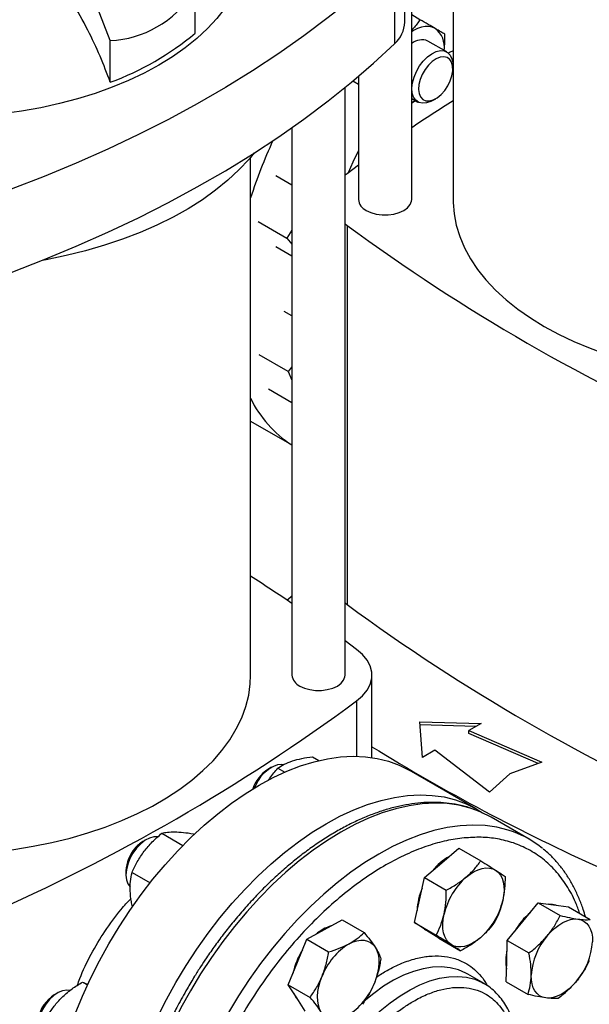
# Model space of a CAD drawing. Extents: x 0.4 to 10.6, y 0.4 to 8.1.
# Drawn here: x 3.5 to 3.8, y 5.4 to 5.9 of the extents above; entities that cross this region are included whole.
import ezdxf

# ---------------------------------------------------------------- set-up
doc = ezdxf.new("R2010")
doc.units = 0
doc.linetypes.add('SLD-SOLID', pattern=[0])
doc.layers.get('0').update_dxf_attribs({"linetype": 'CONTINUOUS'})

msp = doc.modelspace()

# ---------------------------------------------------------------- linework, layer by layer
at = {"color": 7, "linetype": 'SLD-SOLID'}
for p, q in [((3.740677669126287, 5.801063895325348), (3.740677669126287, 6.097058266701096)), ((3.763020188811326, 6.080995676032033), (3.763020188811327, 5.801063895325347)), ((3.736996849698756, 5.896984941465253), (3.736996849698756, 5.941991127947144)), ((3.731368513335858, 5.930280609130421), (3.731368513335858, 5.88527442264853)), ((3.577761803888285, 5.886954593235388), (3.565830520752838, 5.917706235324117)), ((3.623695905815758, 5.890978932241794), (3.623695905815758, 5.913471785843803)), ((3.745119933971214, 5.898281387789153), (3.740677669126287, 5.900845852689063)), ((3.577761803888285, 5.86446173963338), (3.577761803888285, 5.886954593235388)), ((3.759689873917085, 5.880848217230277), (3.749459096669613, 5.886754319220327)), ((3.762926552274406, 5.871653371849637), (3.762926552274406, 5.873694392129194)), ((3.711937511645972, 5.867721857671071), (3.711937511645972, 5.801063895325348)), ((3.704704893575706, 5.543927482152839), (3.704704893575706, 5.861692018750587)), ((3.711937511645972, 5.863312070986612), (3.708833775844401, 5.86510381952642)), ((3.740677669126288, 5.855740315026341), (3.744066143719647, 5.853784190280881)), ((3.751879804517401, 5.85455879037336), (3.753647284158522, 5.855579466374737)), ((3.675964736095392, 5.839921853528588), (3.675964736095392, 5.543927482152839)), ((3.653622216410352, 5.54392748215284), (3.653622216410352, 5.823859262859525)), ((3.711937511645972, 5.819622093009631), (3.705726278761134, 5.815019399385036)), ((3.675964736095392, 5.808762133602785), (3.667202627373495, 5.813820391278496)), ((3.705726278761134, 5.815019399385036), (3.704704893575706, 5.814220046048297)), ((3.657634308065767, 5.789159042838262), (3.673194939775941, 5.780176081351877)), ((3.704704893575706, 5.787907744602383), (3.705726294349955, 5.787108379605107)), ((3.705726294349955, 5.787108379605107), (3.705726294349955, 5.582169494732208)), ((3.675964736095392, 5.784580554577412), (3.673194939775941, 5.780176081351877)), ((3.675964736095392, 5.770486783064923), (3.667202627373528, 5.775545040721301)), ((3.673194939775941, 5.780176081351877), (3.675964736095392, 5.776971041404964)), ((3.675964736095392, 5.738179420426752), (3.67181802014844, 5.740573268576972)), ((3.673847004897225, 5.708152807201883), (3.65828637321431, 5.717135768645721)), ((3.675964736095392, 5.710629445462942), (3.673847004897225, 5.708152807201883)), ((3.673847004897225, 5.708152807201883), (3.675964736095392, 5.703385956046865)), ((3.663239299747255, 5.698649729090515), (3.675964736095392, 5.691303491068343)), ((3.653622216410352, 5.681265629461377), (3.675964736095392, 5.668367567390175)), ((3.704704893575706, 5.582968859729483), (3.705726294349955, 5.582169494732208)), ((3.710916126270404, 5.557882986354759), (3.704704893575707, 5.562485679837125)), ((3.719159790016689, 5.499437384068144), (3.719159790016689, 5.543927482152846)), ((3.745033685590751, 5.518682754766508), (3.778266312364027, 5.517778759563943)), ((3.746599620883725, 5.499497967689961), (3.745033685590751, 5.518682754766508)), ((3.775607270088128, 5.516243727132151), (3.745165176692306, 5.517071814137538)), ((3.778266312364027, 5.517778759563943), (3.771654585571437, 5.513961890930914)), ((3.771654585571437, 5.513961890930914), (3.810976960706328, 5.496886425993684)), ((3.771654585571437, 5.512354527127989), (3.771654585571437, 5.513961890930914)), ((3.808971786045341, 5.496149795189445), (3.771654585571437, 5.512354527127989)), ((3.68702950057693, 5.499796623425458), (3.690539053816562, 5.497770601448026)), ((3.753211347676316, 5.503314836322991), (3.746599620883725, 5.499497967689961)), ((3.782790125432652, 5.480614512347611), (3.753211347676316, 5.503314836322991)), ((3.664906861623313, 5.494113593350455), (3.662994448651621, 5.493009221916966)), ((3.668321279891512, 5.493646353242927), (3.672050082420484, 5.491493761308769)), ((3.810976960706328, 5.496886425993684), (3.793751672483526, 5.490558459575766)), ((3.775595966211966, 5.471619068917157), (3.739405461663048, 5.492511402487423)), ((3.793751672483526, 5.490558459575766), (3.782790125432652, 5.480614512347611)), ((3.804106222754029, 5.455281490570341), (3.783600126099522, 5.467119408191826)), ((3.605586091746448, 5.45846687252924), (3.617019251488366, 5.451866649911536)), ((3.622614687547444, 5.458214539001901), (3.623154384178263, 5.457902978743223)), ((3.597257349104805, 5.455060361045062), (3.595344936133113, 5.453955989611573)), ((3.756926614362503, 5.442405872341277), (3.766233313579897, 5.450344606909804)), ((3.766233313579897, 5.450344606909804), (3.778011341578843, 5.443545296073407)), ((3.747619915145141, 5.434467137772733), (3.756926614362503, 5.442405872341277)), ((3.586210601347801, 5.438133143231709), (3.586210601347801, 5.43592475928923)), ((3.589510154040521, 5.437198279362224), (3.599226048176004, 5.431589412969632)), ((3.744891029887774, 5.422301536734326), (3.747619915145141, 5.434467137772733)), ((3.747619915145141, 5.434467137772733), (3.759397943144072, 5.427667826936335)), ((3.742162144630421, 5.410135935695917), (3.744891029887774, 5.422301536734326)), ((3.800721113350856, 5.410664692723568), (3.809135551970942, 5.420782435520752)), ((3.809135551970942, 5.420782435520752), (3.820913579969887, 5.413983124684377)), ((3.809135551970942, 5.420782435520752), (3.81728770066098, 5.419703771731469)), ((3.81728770066098, 5.419703771731469), (3.825439849351056, 5.418625107942175)), ((3.825439849351056, 5.418625107942175), (3.837217877350007, 5.411825797105785)), ((3.693580330031832, 5.406352917597523), (3.703145053674869, 5.41157163229596)), ((3.703145053674869, 5.41157163229596), (3.714923081673819, 5.404772321459564)), ((3.742162144630421, 5.410135935695917), (3.753940172629358, 5.403336624859516)), ((3.748739958590452, 5.405909069226044), (3.742162144630421, 5.410135935695917)), ((3.792306674730794, 5.400546949926387), (3.800721113350856, 5.410664692723568)), ((3.68401560638877, 5.401134202899094), (3.693580330031832, 5.406352917597523)), ((3.748505318244312, 5.406034294039616), (3.748896606768961, 5.405808407982456)), ((3.755317772550463, 5.401682202756183), (3.748739958590452, 5.405909069226044)), ((3.679006094824657, 5.388828473014923), (3.68401560638877, 5.401134202899094)), ((3.68401560638877, 5.401134202899094), (3.695793634387718, 5.394334892062688)), ((3.755317772550463, 5.401682202756183), (3.767095800549396, 5.394882891919777)), ((3.792044384800787, 5.389350543339912), (3.792306674730794, 5.400546949926387)), ((3.792306674730794, 5.400546949926387), (3.80408470272974, 5.393747639090006)), ((3.673996583260574, 5.376522743130726), (3.679006094824657, 5.388828473014923)), ((3.791782094870766, 5.37815413675345), (3.792044384800787, 5.389350543339912)), ((3.770951977711383, 5.382336155264106), (3.770349348015251, 5.382674057110887)), ((3.779790812476235, 5.377233604565225), (3.770951977711388, 5.382336155264125)), ((3.562729909203349, 5.378020615299268), (3.565437582739921, 5.37645750864014)), ((3.673996583260574, 5.376522743130726), (3.685774611259504, 5.369723432294304)), ((3.678551795339518, 5.36943572794498), (3.673996583260574, 5.376522743130726)), ((3.791782094870766, 5.37815413675345), (3.803560122869707, 5.371354825917067)), ((3.549421920058931, 5.372206967779086), (3.547509507087239, 5.371102596345597)), ((3.683107007418473, 5.362348712759221), (3.678551795339518, 5.36943572794498))]:
    msp.add_line(p, q, dxfattribs=at)
at = {"color": 8, "linetype": 'SLD-SOLID'}
msp.add_line((3.710916110871731, 5.529971966432601), (3.710916110871731, 5.500105593932683), dxfattribs=at)
at = {"color": 7, "linetype": 'SLD-SOLID', "flags": 128}
for points in [[(3.643090400205306, 5.974632050442133), (3.644659938091108, 5.971988861375123), (3.647689953942267, 5.965982631119245), (3.650040151840157, 5.959875772161428), (3.651700674238044, 5.953693898790424), (3.652664556327918, 5.947462939931501), (3.652927755253321, 5.941209030391527), (3.652489167066493, 5.934958401240499), (3.651350631358709, 5.928737269789326), (3.649516923544397, 5.922571729625306), (3.646995734831388, 5.916487641166566), (3.643797639961319, 5.910510523194474), (3.639936052855493, 5.904665445818997), (3.635427170352228, 5.898976925325958), (3.63028990427169, 5.893468821347205), (3.624545802093147, 5.888164236785025), (3.618218956577352, 5.883085420910548), (3.611335904713133, 5.878253676042562), (3.60392551641204, 5.873689268198197)], [(3.731368513335858, 5.930280609130421), (3.720008461220763, 5.919763755442313), (3.708061605892, 5.909465874917479), (3.695540601308935, 5.899397874941849), (3.682458709562625, 5.889570419414758), (3.668829786828777, 5.879993917453878), (3.654668268691464, 5.870678512370008), (3.639989154853128, 5.861634070923411), (3.62480799324709, 5.852870172873061), (3.609140863569372, 5.844396100829885), (3.593004360247284, 5.836220830424736), (3.576415574862811, 5.828353020801523), (3.559392078049434, 5.820801005445545), (3.541951900881524, 5.813572783356773), (3.524113515776059, 5.806676010577416), (3.505895816926874, 5.800117992082719)], [(3.753365981570918, 5.893519776087265), (3.75173612222506, 5.894229436956518), (3.749933639162941, 5.894579659986475), (3.747989373369495, 5.894564452763993), (3.7459365917715, 5.894184075488864), (3.743810418031237, 5.893445036521727), (3.74164723157089, 5.892359981024209), (3.740677669126288, 5.891767485949019)], [(3.505895816926874, 5.755111805600827), (3.524113515776059, 5.761669824095524), (3.541951900881524, 5.768566596874882), (3.559392078049434, 5.775794818963654), (3.576415574862812, 5.783346834319632), (3.593004360247284, 5.791214643942844), (3.609140863569372, 5.799389914347992), (3.62480799324709, 5.80786398639117), (3.639989154853128, 5.81662788444152), (3.654668268691464, 5.825672325888116), (3.668829786828777, 5.834987730971986), (3.682458709562625, 5.844564232932866), (3.695540601308935, 5.854391688459956), (3.708061605892, 5.864459688435587), (3.720008461220763, 5.874757568960422), (3.731368513335858, 5.88527442264853)], [(3.751879804517401, 5.85455879037336), (3.750981323112539, 5.854082195638955), (3.748635011914098, 5.85324759370021), (3.746440339646569, 5.853070824331517), (3.744499926745977, 5.853560153072092), (3.742904504762942, 5.854692699453873), (3.741728673856204, 5.856415506866785), (3.741027414572121, 5.858648018750963), (3.740833517015424, 5.861285845331961), (3.741156047620361, 5.864205644770585), (3.741979925214313, 5.867270890490209), (3.743266626196661, 5.870338255007761), (3.744955985859534, 5.873264311767529), (3.746969011622688, 5.875912241607505), (3.749211576638752, 5.878158230271335), (3.751578821060009, 5.879897257825334), (3.753960055168323, 5.88104800927387), (3.756243935103341, 5.881556676758176), (3.758323669177653, 5.881399475552031), (3.760102011337402, 5.880583756209114), (3.761495808279682, 5.879147660859296), (3.762439887608568, 5.877158339725029), (3.762890105223908, 5.874708811251577), (3.762926552274406, 5.873694392129194)], [(3.760208275771332, 5.862506011445612), (3.76154479938626, 5.865229477345124), (3.76245548459352, 5.868010423239769), (3.762891236117869, 5.870698927616544), (3.762828562481837, 5.873150052508604), (3.762270842437366, 5.87523165713857), (3.761248142816414, 5.876831521662034), (3.759815597620262, 5.877863396968428), (3.758050435731236, 5.878271654392893), (3.756047817483668, 5.878034284672005), (3.753915704545642, 5.877164084468854), (3.751769039677525, 5.875707966501637), (3.749723550138, 5.87374443046687), (3.747889508797598, 5.871379331100427), (3.746365789299704, 5.868740171521337), (3.74523453575685, 5.86596922950563), (3.744556734340345, 5.863215887254605), (3.744368925499995, 5.86062857816169), (3.744681234058997, 5.858346784729784), (3.745476823382095, 5.856493519033422), (3.746712803042952, 5.855168691105994), (3.748322541058129, 5.854443722763987), (3.750219256034562, 5.85435769723837), (3.752300695576927, 5.854915252187494), (3.754454648740733, 5.856086329679737), (3.756564995353389, 5.857807796624368), (3.758517966082765, 5.859986848292817), (3.760208275771332, 5.862506011445612)], [(3.763020188811327, 5.881455236344151), (3.761178899573301, 5.880519882184563), (3.760579511004735, 5.880201551335632)], [(3.60392551641204, 5.873689268198197), (3.596018873417896, 5.869411342090192), (3.587649138939173, 5.865437840827331), (3.578851418550963, 5.861785430654799), (3.56966261295, 5.858469431050161), (3.560121263180308, 5.855503750468153), (3.550267388978675, 5.85290082800378), (3.540142320917967, 5.85067158121844), (3.52978852705234, 5.848825360347865), (3.519249434791465, 5.847369909083996), (3.511066450319444, 5.846522119945803)], [(3.740677669126288, 5.853557692571504), (3.741647231570882, 5.854084630467024), (3.742570716792829, 5.854647481870079)], [(3.655594366837555, 5.826263117584251), (3.652750441804751, 5.822843199226308), (3.647325789252581, 5.81705098427333), (3.641299544850929, 5.811460456908484), (3.634694126624775, 5.806092414260752), (3.627534107163765, 5.800966825801361), (3.619846122210566, 5.796102759056027), (3.611658771574151, 5.791518308672516), (3.603002512736636, 5.787230529107363), (3.593909547549441, 5.783255371182173), (3.584413702440289, 5.779607622745516), (3.574550302576677, 5.776300853661162), (3.564356040453927, 5.773347365327294), (3.553868839396698, 5.770758144914499), (3.543127712481722, 5.768542824492773), (3.540853147433376, 5.768127623604475)], [(3.711937511645972, 5.827477191307589), (3.708882506545361, 5.821247552634587), (3.706383165666394, 5.815510265319865)], [(3.71614641026278, 5.79519797089985), (3.718662247554315, 5.794039750890501), (3.721561454259608, 5.793233750813391), (3.724698652048425, 5.792820386877943), (3.727916528723834, 5.792820386877943), (3.731053726512651, 5.793233750813391), (3.733952933217945, 5.794039750890501), (3.73646877050948, 5.79519797089985), (3.738475083800237, 5.796650332853861), (3.739871268164183, 5.798324009259622), (3.740587313087351, 5.800135074993487), (3.740677669126287, 5.801063895325348)], [(3.763020188811327, 5.801063895325347), (3.763041770634114, 5.799509335887733), (3.763559457203279, 5.793299083570369), (3.764765324372866, 5.787120738530055), (3.766654416976016, 5.780999688911809), (3.769218972326014, 5.774961087421475), (3.772448452114833, 5.769029747967853), (3.776329585717297, 5.763230043697026), (3.780846424722935, 5.757585806837875), (3.785980408471413, 5.75212023077034), (3.791710440322273, 5.746855774718845), (3.79801297434555, 5.741814071462527), (3.804862112077055, 5.73701583844151), (3.812229708940714, 5.732480792624491), (3.820085489900668, 5.728227569487501), (3.828397173867894, 5.724273646436722), (3.83713060635012, 5.720635270990083), (3.846249899799961, 5.717327394012724), (3.855717581084549, 5.714363608280681), (3.865494745470674, 5.711756092625257), (3.87554121649268, 5.709515561887592), (3.885815711046174, 5.707651222889079), (3.896276009029164, 5.706170736598562), (3.906879126833513, 5.705080186651772), (3.916661921094793, 5.704428157560168)], [(3.673278135008114, 5.584530946845336), (3.675436444909514, 5.586314877258579), (3.675964736095392, 5.586749578091001)], [(3.710916110871731, 5.529971966432601), (3.714101016060605, 5.532752392200163), (3.71655100978302, 5.535770811036397), (3.718213915141367, 5.538962940437591), (3.719054317660165, 5.542260798429994), (3.719054319499196, 5.545594151364756), (3.718213920619297, 5.548892009666195), (3.716551018783185, 5.552084139678878), (3.714101028391331, 5.555102559416034), (3.710916126270404, 5.557882986354759)], [(3.49998048412689, 5.447291744387661), (3.50442175978716, 5.447546188182161), (3.515079978279468, 5.448439988525397), (3.525617099975557, 5.449726167461951), (3.535989825582171, 5.451399439806689), (3.54615553134485, 5.453452929724631), (3.556072444198079, 5.45587819898523), (3.565699813419771, 5.458665281636877), (3.574998078084732, 5.461802724959129), (3.583929029628981, 5.465277636524394), (3.59245596885694, 5.469075737175687), (3.600543856746298, 5.47318141970274), (3.608159458430872, 5.477577812975382), (3.615271479769798, 5.482246851270634), (3.621850695941871, 5.487169348508635), (3.627870071536602, 5.492325077092361), (3.633304871648521, 5.497692851027162), (3.638132763518206, 5.503250612978557), (3.642333908302386, 5.508975524910549), (3.645891042595998, 5.51484406193202), (3.64878954937123, 5.520832108965554), (3.651017518042012, 5.526915059841456), (3.65256579340718, 5.533067918409789), (3.653428013271154, 5.539265401254911), (3.653622216410352, 5.54392748215284)], [(3.680173634712199, 5.538061557727342), (3.682689472003734, 5.536903337717993), (3.685588678709028, 5.536097337640882), (3.688725876497844, 5.535683973705434), (3.691943753173254, 5.535683973705434), (3.69508095096207, 5.536097337640882), (3.697980157667364, 5.536903337717993), (3.700495994958899, 5.538061557727342), (3.702502308249657, 5.539513919681352), (3.703898492613603, 5.541187596087114), (3.704614537536771, 5.542998661820978), (3.704704893575706, 5.543927482152839)], [(3.543376018416735, 5.285570721859287), (3.543621889512216, 5.294385606579575), (3.544358449940883, 5.303446621334561), (3.5455825456379, 5.312714965467993), (3.547288934837566, 5.32215095050739), (3.549470310519359, 5.331714170116173), (3.552117331697719, 5.341363673119806), (3.555218663421581, 5.351058138865008), (3.558761025312379, 5.360756054161138), (3.562729248432663, 5.370415891046044), (3.56710634024182, 5.379996284615185), (3.57187355736074, 5.389456210152483), (3.577010485833841, 5.398755158804478), (3.582495128544769, 5.407853311045439), (3.588303999411415, 5.416711707190696), (3.594412223956936, 5.425292414227991), (3.600793645826076, 5.433558688252456), (3.607420938790696, 5.441475131809655), (3.614265723764884, 5.449007845472924), (3.621298690328547, 5.456124573005912), (3.628489722239141, 5.462794839488743), (3.635808026394035, 5.4689900818163), (3.643222264691314, 5.474683771009826), (3.650700688224334, 5.479851525818082), (3.658211273235416, 5.484471217121613), (3.665721858246499, 5.488523062693027), (3.673200281779518, 5.491989711907537), (3.680614520076797, 5.494856320040997), (3.687932824231692, 5.497110611837291), (3.695123856142285, 5.498742934072861), (3.702156822705949, 5.499746296893296), (3.709001607680136, 5.500116403744959), (3.715628900644757, 5.499851669773493), (3.722010322513896, 5.498953228610404), (3.728118547059417, 5.497424927518686), (3.733927417926064, 5.495273310918241), (3.739405461663048, 5.492511402487423)], [(3.671211750217719, 5.495473443711602), (3.67026250010422, 5.495607341625376), (3.668059702598184, 5.495403806037003)], [(3.579566522965654, 5.26467838828902), (3.579812394061135, 5.273493273009308), (3.580548954489801, 5.282554287764295), (3.581773050186818, 5.291822631897728), (3.583479439386485, 5.301258616937124), (3.585660815068277, 5.310821836545906), (3.588307836246637, 5.320471339549539), (3.591409167970499, 5.330165805294741), (3.594951529861297, 5.339863720590872), (3.598919752981582, 5.349523557475779), (3.603296844790738, 5.359103951044918), (3.608064061909658, 5.368563876582217), (3.61320099038276, 5.377862825234211), (3.618685633093687, 5.386960977475171), (3.624494503960333, 5.395819373620429), (3.630602728505854, 5.404400080657725), (3.636984150374994, 5.412666354682188), (3.643611443339615, 5.420582798239389), (3.650456228313802, 5.428115511902658), (3.657489194877465, 5.435232239435646), (3.664680226788059, 5.441902505918477), (3.671998530942954, 5.448097748246035), (3.679412769240233, 5.45379143743956), (3.686891192773252, 5.458959192247816), (3.694401777784335, 5.463578883551346), (3.701912362795417, 5.467630729122759), (3.709390786328436, 5.47109737833727), (3.716805024625715, 5.47396398647073), (3.72412332878061, 5.476218278267024), (3.731314360691204, 5.477850600502594), (3.738347327254867, 5.478853963323028), (3.745192112229054, 5.479224070174693), (3.751819405193675, 5.478959336203226), (3.758200827062814, 5.478060895040138), (3.764309051608335, 5.47653259394842), (3.770117922474982, 5.474380977347976), (3.775602565185909, 5.47161525879141), (3.778963493747557, 5.46950667372927)], [(3.783600126099528, 5.467119408191822), (3.778118762336143, 5.469882990506526), (3.775334398639768, 5.471006153368747)], [(3.603382689757829, 5.456457578891437), (3.603379702073814, 5.45645815061963), (3.601259239942023, 5.456505066932225), (3.598951737807357, 5.455887907932304), (3.596565091905028, 5.454635531288783), (3.594210899144864, 5.452806496741595), (3.591999238963831, 5.450486327913341)], [(3.591999238963831, 5.450486327913341), (3.590033526133912, 5.447783513319748), (3.588405675202301, 5.444824433567248), (3.587191802669332, 5.44174745193629), (3.586448667865526, 5.438696444668116), (3.586211018948374, 5.435814073471636), (3.586489968117113, 5.43323511482047), (3.587272472018643, 5.431080157954842), (3.588437357739981, 5.42952899027939)], [(3.770184866509735, 5.43475204629295), (3.772321834542776, 5.436406579668135), (3.77448809469752, 5.437752323854629), (3.776646581662118, 5.438766252796291), (3.778760363126161, 5.439431017887814), (3.780793271702747, 5.439735244814176), (3.782710523762503, 5.439673728168318), (3.784479314591124, 5.439247520517106), (3.78606937968717, 5.438463914391587)], [(3.78606937968717, 5.438463914391587), (3.787453512595913, 5.437336317509894), (3.788608030419577, 5.435884023367268), (3.789513179038106, 5.434131881119137), (3.790153471107682, 5.432109870405157), (3.790517951053471, 5.429852588389248), (3.790600382522549, 5.427398657792541), (3.790399355089626, 5.424790066047902), (3.789918308389832, 5.422071446883313)], [(3.818723531750029, 5.419513787585888), (3.816735273488211, 5.420022681150135), (3.814557108562733, 5.420065074123195)], [(3.761998210737686, 5.39825524317771), (3.760614077828941, 5.399382840059402), (3.759459560005277, 5.400835134202027), (3.758554411386748, 5.402587276450157), (3.757914119317173, 5.404609287164137), (3.757549639371383, 5.406866569180045), (3.757467207902307, 5.409320499776753), (3.757668235335232, 5.411929091521391), (3.758149282035002, 5.414647710685991)], [(3.813979365498099, 5.403010866675252), (3.815949183759637, 5.405193250768685), (3.818020295555451, 5.407128263807786), (3.820157263588492, 5.408782797182969), (3.822323523743237, 5.410128541369461), (3.824482010707836, 5.411142470311121), (3.826595792171881, 5.411807235402643), (3.828628700748469, 5.412111462329002), (3.830545952808228, 5.412049945683155)], [(3.830545952808228, 5.412049945683155), (3.832314743636846, 5.411623738031946), (3.83390480873285, 5.410840131906463), (3.835288941641597, 5.409712535024767), (3.836443459465265, 5.408260240882138), (3.837348608083797, 5.406508098634005), (3.837988900153377, 5.404486087920017), (3.838353380099172, 5.402228805904103), (3.838435811568294, 5.399774875307361)], [(3.747623284927872, 5.406626637477587), (3.748187531417686, 5.406227978644694), (3.748505318244312, 5.406034294039618)], [(3.706838582179075, 5.398699091549181), (3.708997069143669, 5.399713020490843), (3.711110850607706, 5.400377785582367), (3.713143759184287, 5.400682012508731), (3.715061011244037, 5.400620495862876), (3.716829802072651, 5.400194288211669), (3.718419867168649, 5.399410682086188), (3.719804000077391, 5.398283085204499), (3.720958517901072, 5.39683079106187)], [(3.777882723915101, 5.401967111276368), (3.775745755882062, 5.400312577901181), (3.773579495727319, 5.398966833714685), (3.771421008762723, 5.397952904773021), (3.769307227298682, 5.397288139681495), (3.767274318722098, 5.396983912755131), (3.765357066662344, 5.397045429400986), (3.763588275833726, 5.397471637052194), (3.761998210737686, 5.39825524317771)], [(3.720958517901072, 5.39683079106187), (3.721863666519603, 5.395078648813739), (3.722503958589181, 5.393056638099758), (3.722868438534972, 5.390799356083848), (3.722950870004051, 5.388345425487139), (3.722749842571129, 5.385736833742499), (3.722268795871317, 5.383018214577917), (3.721515960747022, 5.380236084321043), (3.720504218415928, 5.377438045991928)], [(3.813192495708087, 5.369421646915818), (3.811423704879469, 5.369847854567025), (3.809833639783466, 5.370631460692507), (3.80844950687472, 5.371759057574199), (3.807294989051052, 5.373211351716825), (3.80638984043252, 5.374963493964957), (3.805749548362941, 5.37698550467894), (3.805385068417149, 5.379242786694851), (3.805302636948032, 5.38169671729159)], [(3.691810047486745, 5.361781901896624), (3.690904898868215, 5.363534044144755), (3.690264606798638, 5.365556054858736), (3.68990012685285, 5.367813336874646), (3.689817695383772, 5.370267267471355), (3.690018722816697, 5.372875859215996), (3.690499769516513, 5.375594478380576), (3.691252604640813, 5.378376608637451), (3.692264346971883, 5.381174646966573)], [(3.829759083018209, 5.378460725923712), (3.827789264756671, 5.376278341830279), (3.825718152960859, 5.374343328791177), (3.823581184927818, 5.372688795415992), (3.821414924773075, 5.371343051229498), (3.819256437808477, 5.370329122287835), (3.817142656344435, 5.36966435719631), (3.815109747767849, 5.369360130269947), (3.813192495708087, 5.369421646915818)], [(3.556011112295667, 5.373495101306944), (3.554246469647292, 5.373712466668237), (3.551996826283223, 5.373342607420033), (3.5496268671308, 5.372323124453486), (3.547247408845969, 5.370701687659038), (3.544969712253552, 5.368554113619097), (3.542900279914732, 5.365980820508917), (3.541135876185664, 5.363102132654317), (3.539759002623724, 5.360052654299949), (3.538834040306384, 5.356974975664411)], [(3.67690581496473, 5.371996550077867), (3.677999368166768, 5.369754637363624), (3.679484881981586, 5.367984028422077)]]:
    msp.add_lwpolyline(points, dxfattribs=at)
at = {"color": 8, "linetype": 'SLD-SOLID', "flags": 128}
for points in [[(3.775334398639768, 5.471006153368747), (3.772306370941683, 5.472035911117054), (3.766194444441876, 5.473565138451879), (3.759809155044313, 5.474464124124781), (3.753177845538481, 5.474729018541094), (3.746328912209743, 5.474358687382263), (3.739291683242079, 5.47335471646316), (3.732096293130304, 5.471721404941395), (3.724773553639532, 5.469465746907655), (3.717354821864471, 5.466597401435935), (3.709871865953526, 5.463128651221902), (3.702356729072711, 5.459074349986503), (3.694841592191896, 5.454451858870057), (3.687358636280949, 5.449280972089184), (3.679939904505884, 5.443583832174926), (3.672617165015107, 5.437384835155036), (3.665421774903324, 5.430710526086443), (3.658384545935652, 5.423589485385237), (3.651535612606904, 5.416052206440941), (3.644904303101062, 5.408130965039139), (3.638519013703487, 5.399859681151606), (3.632407087203665, 5.391273773685779), (3.626594695809192, 5.382410008815556), (3.621106729072351, 5.373306342542906), (3.615966687309237, 5.364001758164425), (3.611196580967794, 5.354536099338888), (3.606816836375696, 5.344949899470582), (3.602846208271678, 5.335284208139042), (3.599301699494861, 5.325580415318455), (3.596198488175992, 5.31588007413943), (3.593549862742352, 5.30622472295212), (3.591367165014672, 5.296655707452626), (3.589659741639715, 5.287214003634379), (3.588434904066502, 5.277940042322644), (3.587697897237561, 5.268873536043523), (3.587451877129283, 5.26005330896882), (3.587697897237538, 5.251517130664973), (3.588434904066456, 5.243301554357977), (3.589659741639646, 5.235441760406859), (3.59136716501458, 5.227971405655972), (3.593549862742238, 5.220922479311231), (3.596198488175856, 5.214325165957415), (3.599301699494704, 5.208207716303143), (3.6028462082715, 5.202596326207001), (3.606816836375498, 5.197515024502859), (3.611196580967577, 5.192985570104709), (3.61390168431607, 5.190631546419583)], [(3.795737862290803, 5.459206321570325), (3.792812467596229, 5.460197993495573), (3.786700541096421, 5.461727220830397), (3.780315251698856, 5.4626262065033), (3.773683942193024, 5.462891100919614), (3.766835008864285, 5.462520769760781), (3.75979777989662, 5.461516798841678), (3.752602389784844, 5.459883487319914), (3.745279650294071, 5.457627829286174), (3.737860918519009, 5.454759483814453), (3.730377962608062, 5.451290733600419), (3.722862825727247, 5.44723643236502), (3.715347688846431, 5.442613941248574), (3.707864732935482, 5.437443054467699), (3.700446001160416, 5.431745914553439), (3.693123261669638, 5.425546917533549), (3.685927871557855, 5.418872608464955), (3.678890642590182, 5.411751567763748), (3.672041709261433, 5.404214288819451), (3.66541039975559, 5.396293047417648), (3.659025110358014, 5.388021763530115), (3.652913183858192, 5.379435856064284), (3.647100792463717, 5.370572091194062), (3.641612825726875, 5.36146842492141), (3.636472783963761, 5.352163840542928), (3.631702677622317, 5.34269818171739), (3.627322933030219, 5.333111981849083), (3.6233523049262, 5.323446290517541), (3.619807796149383, 5.313742497696953), (3.616704584830514, 5.304042156517927), (3.614055959396873, 5.294386805330616), (3.611873261669193, 5.28481778983112), (3.610165838294236, 5.275376086012871), (3.608941000721023, 5.266102124701136), (3.608203993892082, 5.257035618422014), (3.607957973783803, 5.248215391347308), (3.608203993892059, 5.239679213043461), (3.608941000720976, 5.231463636736465), (3.610165838294167, 5.223603842785344), (3.611873261669101, 5.216133488034457), (3.614055959396759, 5.209084561689715), (3.616704584830378, 5.202487248335897), (3.619807796149226, 5.196369798681624), (3.623352304926022, 5.190758408585483), (3.627322933030022, 5.185677106881339), (3.631702677622101, 5.181147652483189), (3.63442175686724, 5.178782235825794)], [(3.770349348015251, 5.382674057110887), (3.769988626367099, 5.382866973523675), (3.765911488285598, 5.384610250566945), (3.761524385658191, 5.385722700683505), (3.756864747697648, 5.386194832841201), (3.751972328792106, 5.386022618974933), (3.746888869334648, 5.385207528352685), (3.741657739608988, 5.383756515040256), (3.736323569769502, 5.381681958571612), (3.730931869072484, 5.379001558331076), (3.725528637607221, 5.37573818254842), (3.720159973839448, 5.371919673195185), (3.715056538581567, 5.367740392736835)], [(3.696541860297899, 5.234201662827163), (3.694278499863442, 5.235730930525881), (3.690922703708359, 5.238685987245845), (3.687972130698811, 5.242211658238857), (3.685451954083374, 5.24627786372312), (3.683383675120341, 5.250849912267144), (3.681784939636571, 5.255888796764812), (3.680669387479512, 5.261351527230252), (3.680046536146835, 5.267191497573235), (3.679921699586501, 5.273358883225908), (3.680295942860026, 5.279801066228448), (3.681166073055754, 5.286463084146922), (3.682524666529656, 5.293288098993411), (3.684360132241236, 5.30021788214768), (3.686656810644214, 5.307193311143228), (3.689395107288238, 5.314154874079331), (3.692551659991841, 5.321043177355597), (3.696099538160321, 5.327799452397221), (3.700008472548094, 5.334366057047743), (3.704245113505214, 5.340686967351604), (3.708773315504833, 5.34670825553078), (3.713554445524088, 5.352378550077575), (3.718547712647434, 5.357649474038205), (3.723710516080353, 5.362476057747913), (3.728998808604306, 5.366817122496293), (3.73436747237208, 5.370635631849527), (3.739770703837344, 5.373899007632185), (3.745162404534363, 5.376579407872722), (3.750496574373852, 5.378653964341365), (3.755727704099513, 5.380104977653795), (3.760811163556972, 5.380920068276043), (3.765703582462515, 5.381092282142311), (3.770363220423059, 5.380620149984615), (3.774750323050466, 5.379507699868054), (3.778827461131969, 5.377764422824785), (3.779699206795763, 5.377286253765661)]]:
    msp.add_lwpolyline(points, dxfattribs=at)
at = {"color": 7, "linetype": 'SLD-SOLID'}
for centre, radius, start, end in [((3.720586325320096, 5.897664393898898), 0.01642458419541261, 311.0309355644475, 357.6291108242906), ((3.746140927199092, 5.883674084959405), 0.01221224977066343, 350.7521496106392, 53.72769603727865), ((3.523987379424474, 6.010654874159975), 0.155769449216223, 290.195106504618, 309.7995169626825), ((3.746207464843243, 5.878876048173947), 0.008522925801308168, 67.57238649217771, 129.9165101129749), ((4.273261782132147, 5.051363211319361), 0.9515101646993234, 122.4283141472448, 124.0367880485643), ((3.90351495168348, 5.722458311339444), 0.2622364136693993, 155.1082513031406, 162.3505216157696), ((3.718973637262404, 5.801669493122198), 0.007062139362952437, 184.9193117151627, 246.4008292424379), ((4.326725736913288, 6.630568374324711), 1.047408740824882, 233.6375527392429, 246.3678237934585), ((3.708765438091245, 5.719982710292148), 0.06113588142260973, 205.5806994798357, 237.5528594805396), ((3.143380623058234, 4.794226798098972), 0.9515101647565218, 55.96321195148776, 57.57168585271061), ((4.326725736913316, 6.425629489451851), 1.047408740824931, 233.637552739243, 246.367823793458), ((3.683000861711825, 5.54453307994969), 0.00706213936295384, 184.919311715169, 246.4008292424275), ((3.089916668308339, 6.373431961152323), 1.047408740825011, 293.6321762065434, 306.3624472607574), ((4.287873659121938, 6.427669800990017), 1.083647662425477, 238.3442521865389, 245.7421618371105), ((3.67514774424424, 5.475916133723603), 0.02073667539820929, 109.9873010452338, 160.1573356144481), ((3.673770918669544, 5.476224434837317), 0.01994646292845741, 122.7020020033538, 161.7899467131746), ((3.776857630974588, 5.408081715107913), 0.05449943596488165, 50.70012101744215, 69.73089653952634), ((3.603494465104879, 5.440197520060897), 0.01599094452615425, 120.6394535302355, 141.4006005309745), ((3.605982284119789, 5.437245058669238), 0.0197916177667784, 139.2133698569182, 177.4281744522233), ((3.775316966327146, 5.420040783097935), 0.02955435575925438, 118.8620867318924, 142.0671263190852), ((3.795596061251863, 5.405884721642603), 0.03845843536457094, 131.3566676028233, 166.8291159009302), ((3.774903644916143, 5.416065929206216), 0.03126127913155433, 156.0053458136252, 178.7089835622826), ((3.752471529173248, 5.430834435926552), 0.03845843536426723, 311.3566676026785, 346.829115901055), ((3.828230104382941, 5.387388152620267), 0.03666508849780603, 129.6053233754785, 150.897349538033), ((3.702828231180614, 5.388054706481093), 0.02103894024851925, 105.5273172838323, 131.7083073040166), ((3.841683170820017, 5.379309818107499), 0.03645875111034021, 139.4524827471254, 176.2462473728108), ((3.725353019504412, 5.368478960650677), 0.03544066451121621, 121.4938208759671, 159.0088520371472), ((3.802055277696561, 5.402161774491386), 0.03645875111008322, 319.4524827469423, 356.2462473728887), ((3.713450256500463, 5.375078582283074), 0.03772060555310992, 147.3274319156858, 168.3712982041409), ((3.814293854097581, 5.389458023217718), 0.0228030297140287, 165.9090396824358, 191.40699958456), ((3.687415545883326, 5.390133732307838), 0.03544066451129001, 301.4938208760833, 339.0088520371706), ((3.558198483193246, 5.354332285943516), 0.01988711947912337, 122.5124167521426, 167.8806367188971)]:
    msp.add_arc(centre, radius, start, end, dxfattribs=at)
msp.add_ellipse((3.48561040538673, 6.196919027091002), major_axis=(-0.1080450723554822, 0.3068570089993035), ratio=0.410740745571077, start_param=3.021387591180695, end_param=3.41523245667882, dxfattribs=at)
for points, knots in [([(3.577761803888285, 5.86446173963338), (3.575992302903682, 5.869170695596197), (3.572431240764215, 5.878647313547538), (3.565480952755652, 5.893258572751187), (3.558490825976056, 5.905921613872087), (3.553507825440808, 5.913638019177291), (3.551696804630177, 5.916442468121683)], [0, 0, 0, 0, 0.2633503773060822, 0.5299839142216104, 0.829177439044089, 1, 1, 1, 1]), ([(3.745119933971214, 5.898281387789153), (3.744073444525183, 5.89669586703774), (3.742782511253373, 5.894739993045023), (3.741012776158308, 5.892969058989401), (3.740677669126287, 5.892633724928987)], [0, 0, 0, 0, 0.8106456537165336, 1, 1, 1, 1]), ([(3.753365981570918, 5.893519776087265), (3.752157699699292, 5.89421751511766), (3.749714311080959, 5.895628483572512), (3.746662560942854, 5.897390637748393), (3.745119933971214, 5.898281387789153)], [0, 0, 0, 0, 0.4945107227560529, 0.9999999999999999, 0.9999999999999999, 0.9999999999999999, 0.9999999999999999]), ([(3.758651580899409, 5.890467194827345), (3.757966501136634, 5.890862889163727), (3.756583780875643, 5.891661532775473), (3.754445057447624, 5.892896621769386), (3.753365981570918, 5.893519776087265)], [0, 0, 0, 0, 0.495457962179621, 0.9999999999999999, 0.9999999999999999, 0.9999999999999999, 0.9999999999999999]), ([(3.758220572816888, 5.881696426700774), (3.758324250289628, 5.882389788537941), (3.758746104217791, 5.885211012926614), (3.758692221250217, 5.888207296634879), (3.758651580899409, 5.890467194827344)], [0, 0, 0, 0, 0.2457662850046001, 1, 1, 1, 1]), ([(3.740677669126287, 5.853183445589899), (3.740723962139623, 5.853211278566776), (3.741431818677379, 5.853636866646428), (3.742031303020806, 5.854153029958053), (3.742591581769278, 5.854635436775538)], [0, 0, 0, 0, 0.06539886384718621, 0.9999999999999999, 0.9999999999999999, 0.9999999999999999, 0.9999999999999999]), ([(3.676195166065362, 5.497576003522652), (3.677837145618641, 5.498048218891761), (3.68115755805405, 5.49900313320884), (3.68505791298293, 5.499530197883833), (3.68702950057693, 5.499796623425458)], [0, 0, 0, 0, 0.4945107227548726, 1, 1, 1, 1]), ([(3.663142239187874, 5.486928453601464), (3.663430559236573, 5.487398360380035), (3.664925978695115, 5.489835609345366), (3.666804744292684, 5.49194425718594), (3.668321279891512, 5.493646353242927)], [0, 0, 0, 0, 0.1928021245487037, 1, 1, 1, 1]), ([(3.668321279891512, 5.493646353242927), (3.669426708829355, 5.494384604006435), (3.67165783439782, 5.495874641129597), (3.674673590400271, 5.49700545858469), (3.676195166065362, 5.497576003522652)], [0, 0, 0, 0, 0.4954579668068917, 1, 1, 1, 1]), ([(3.774806745359615, 5.471189073160885), (3.774342480689469, 5.47138081806674), (3.77196226219797, 5.472363866745467), (3.767346812711345, 5.473563943803576), (3.761183785312721, 5.474699855447656), (3.754954033274784, 5.47519827206408), (3.748768770213254, 5.475175571129868), (3.742427685203472, 5.474634641657146), (3.735956903205627, 5.473581948181943), (3.729380270141323, 5.472021618222332), (3.722722129571413, 5.469961448958772), (3.716006316565029, 5.467410954316902), (3.709256329232014, 5.464381573458474), (3.70249550666218, 5.460886480651649), (3.69574686376642, 5.456940446182627), (3.689033236532881, 5.452559820672158), (3.682377271346799, 5.447762492017336), (3.675801918488744, 5.442568309850571), (3.669330693718549, 5.436999535117009), (3.662988177389465, 5.431081688370803), (3.656801032283907, 5.42484523384384), (3.650800269002055, 5.418329281798964), (3.645027128679232, 5.411590831999222), (3.639550958838632, 5.404733077327633), (3.634463816552083, 5.397912157271525), (3.630173336004787, 5.39177390880895), (3.626507196340562, 5.38622938135657), (3.622980512957362, 5.380660179735343), (3.620612068766835, 5.376633131027865), (3.619270085475415, 5.374351366441312)], [0, 0, 0, 0, 0.01031456863285704, 0.05288131656471792, 0.09634097714299651, 0.1356822413794433, 0.1751606185927766, 0.2147550422484009, 0.2544407134909231, 0.2941904252697013, 0.3339783064103588, 0.3737818193131415, 0.4135823142901674, 0.4533643919848521, 0.4931119374372873, 0.5328152009051303, 0.5724635987830193, 0.6120442477316365, 0.6515394775791292, 0.6909228081120138, 0.7301516325143614, 0.7691523347609353, 0.8077861574368919, 0.8457582091936209, 0.8823163642102555, 0.9166291951491037, 0.940993235479761, 0.9665661988643572, 0.9999999999999999, 0.9999999999999999, 0.9999999999999999, 0.9999999999999999]), ([(3.596067898735544, 5.448687091120928), (3.597489343420274, 5.450425932244465), (3.600363790058783, 5.453942218228821), (3.603832630233601, 5.45694765597508), (3.605586091746448, 5.45846687252924)], [0, 0, 0, 0, 0.4945107227548724, 1, 1, 1, 1]), ([(3.605586091746448, 5.45846687252924), (3.606555131442259, 5.458685217796146), (3.608510977890959, 5.459125911626042), (3.611242166191864, 5.459171978362889), (3.612620165502871, 5.459195220968175)], [0, 0, 0, 0, 0.4954579621809121, 1, 1, 1, 1]), ([(3.612620165502871, 5.459195220968175), (3.614121424672601, 5.459131020838791), (3.617157272229887, 5.459001195283086), (3.620782283314354, 5.458478669953231), (3.622614687547444, 5.458214539001901)], [0, 0, 0, 0, 0.4945107227555817, 1, 1, 1, 1]), ([(3.769017552519853, 5.455926758117269), (3.765845495564478, 5.455501235835707), (3.759501266663113, 5.454650175846925), (3.749457660469811, 5.451815797386778), (3.738992388706387, 5.447765058954719), (3.728078249709364, 5.442278070705254), (3.716924213595825, 5.435397259627947), (3.705691427818111, 5.427145079474985), (3.694557393446446, 5.417601464135164), (3.683703062873197, 5.406887906832082), (3.673304545959893, 5.395166810521329), (3.663523419924438, 5.382632326640758), (3.654498543699336, 5.369500112934368), (3.646339899255779, 5.355995356792139), (3.639124496872403, 5.342341001680014), (3.632929771087589, 5.328818639075421), (3.62769155891817, 5.315474650279561), (3.623363805356639, 5.302310592846163), (3.619892848361106, 5.28923102543307), (3.617277428215075, 5.276146602869766), (3.615567257938515, 5.26306777309152), (3.614858835496705, 5.250057408318052), (3.615242423504401, 5.237398069939457), (3.616772861641748, 5.225310507018024), (3.619471393823688, 5.21401112466161), (3.623322801596877, 5.203700331703432), (3.628274602250196, 5.194551094188125), (3.634239458984919, 5.186699742200431), (3.641099847933824, 5.180238228167386), (3.648716458881402, 5.17521513451934), (3.656932123207336, 5.171621400300224), (3.665551102830682, 5.169459474072157), (3.67446773451566, 5.168501467597979), (3.680675318500522, 5.168892688295505), (3.683779166746181, 5.169088302189516)], [0, 0, 0, 0, 0.02912374416193594, 0.05824854409218352, 0.08873429310448581, 0.1199938771889526, 0.1519013647111331, 0.1843126601871776, 0.2170687486512825, 0.2499999955569255, 0.2829312424625675, 0.3156873309266688, 0.3480986264027077, 0.3800061139248809, 0.4112656980093391, 0.4417514470216321, 0.4708746640801963, 0.4999999955442581, 0.5291232126152758, 0.5582485440916336, 0.5887342931039268, 0.6199938771883851, 0.6519013647105583, 0.6843126601865968, 0.7170687486506979, 0.7499999955563402, 0.7829312424619835, 0.8156873309260881, 0.8480986264021322, 0.8800061139243127, 0.9112656980087795, 0.941751447021082, 0.9708751956612022, 1, 1, 1, 1]), ([(3.589510154040521, 5.437198279362224), (3.590401835814636, 5.439164171190377), (3.592201548068455, 5.443131998856613), (3.594771333811751, 5.446824213591569), (3.596067898735544, 5.448687091120928)], [0, 0, 0, 0, 0.4954579668068961, 1, 1, 1, 1]), ([(3.834630110550333, 5.413319683080979), (3.83424052595553, 5.414664328231509), (3.833240172003032, 5.418117034290696), (3.831209802540525, 5.423330577776126), (3.828586543273407, 5.428981510064789), (3.825573034983156, 5.434278718250943), (3.822193152595384, 5.439225232465325), (3.818420959629833, 5.443767172203298), (3.814951339271193, 5.447350297003958), (3.812611546933378, 5.449223381427453), (3.811777470648364, 5.449891088245796)], [0, 0, 0, 0, 0.08774719625473665, 0.2253124373116807, 0.3633070094949581, 0.5018117314169358, 0.6409490253443986, 0.7808957267608638, 0.9218949155016049, 1, 1, 1, 1]), ([(3.770184866509735, 5.43475204629295), (3.771669723449982, 5.436125333369811), (3.774672402369939, 5.438902395620707), (3.776890245613446, 5.44198637671621), (3.778011341578843, 5.443545296073407)], [0, 0, 0, 0, 0.4945107285292291, 0.9999999999999999, 0.9999999999999999, 0.9999999999999999, 0.9999999999999999]), ([(3.778011341578843, 5.443545296073407), (3.77949332719496, 5.44261999907076), (3.782484470188645, 5.440752440022653), (3.784867194905868, 5.439231362129506), (3.78606937968717, 5.438463914391587)], [0, 0, 0, 0, 0.4954579634764792, 1, 1, 1, 1]), ([(3.588506258873142, 5.427292331096692), (3.588501033555935, 5.429052312961049), (3.588490466915214, 5.432611349723137), (3.589167779696556, 5.435658152996969), (3.589510154040521, 5.437198279362224)], [0, 0, 0, 0, 0.4945107291685181, 1, 1, 1, 1]), ([(3.759397943144072, 5.427667826936335), (3.761323111722823, 5.42871827702526), (3.765208746268366, 5.430838436890195), (3.768516144879089, 5.433439633339182), (3.770184866509735, 5.43475204629295)], [0, 0, 0, 0, 0.4954579634772866, 1, 1, 1, 1]), ([(3.78606937968717, 5.438463914391587), (3.787096980041928, 5.437798712977179), (3.789174994320432, 5.436453542132479), (3.790498135717851, 5.435548866805576), (3.791166969498885, 5.435091563133663)], [0, 0, 0, 0, 0.4945107285293679, 1, 1, 1, 1]), ([(3.791166969498885, 5.435091563133663), (3.791137506247596, 5.432876980736491), (3.791078039545149, 5.428407212238609), (3.790307219503459, 5.424196119958371), (3.789918308389832, 5.422071446883313)], [0, 0, 0, 0, 0.4954579634770808, 1, 1, 1, 1]), ([(3.589794268513086, 5.418690360585085), (3.589563660421062, 5.419657143106693), (3.588852433928017, 5.422638830940561), (3.588645855981941, 5.425415780032601), (3.588506258873142, 5.427292331096692)], [0, 0, 0, 0, 0.3242400195706405, 1, 1, 1, 1]), ([(3.758149282035002, 5.414647710685991), (3.758531949448153, 5.416729258589909), (3.759305779804247, 5.420938566465005), (3.759366998001926, 5.425408382755863), (3.759397943144072, 5.427667826936335)], [0, 0, 0, 0, 0.4945107285294201, 1, 1, 1, 1]), ([(3.560048147075352, 5.376265364917008), (3.560451208785017, 5.377483083165063), (3.562321600074795, 5.383133854622504), (3.567245154325574, 5.393054922403711), (3.574720676112871, 5.405628667236789), (3.582079901339584, 5.41583645798739), (3.587145586651913, 5.421311107578894), (3.588962074794404, 5.423274244934277)], [0, 0, 0, 0, 0.07208773253455568, 0.3345201585738644, 0.5900660632867909, 0.8530030806628274, 1, 1, 1, 1]), ([(3.789918308389832, 5.422071446883313), (3.789386462632032, 5.420076017804672), (3.78831096370528, 5.416040859488536), (3.786582778210779, 5.412533362934581), (3.785709198984197, 5.410760361056834)], [0, 0, 0, 0, 0.4945107285289316, 1, 1, 1, 1]), ([(3.753940172629358, 5.403336624859516), (3.754797075303336, 5.405073536645479), (3.756526591704618, 5.408579205973656), (3.757605119449934, 5.412612662377678), (3.758149282035002, 5.414647710685991)], [0, 0, 0, 0, 0.4954579634768881, 1, 1, 1, 1]), ([(3.813979365498099, 5.403010866675252), (3.815314713757829, 5.404749272021451), (3.818015056101668, 5.408264676735455), (3.819940359671176, 5.412063075074977), (3.820913579969887, 5.413983124684377)], [0, 0, 0, 0, 0.4945107285294174, 1, 1, 1, 1]), ([(3.820913579969887, 5.413983124684377), (3.822651244467315, 5.413569109637321), (3.826158433019163, 5.412733488701591), (3.829074615938987, 5.412279169046944), (3.830545952808228, 5.412049945683155)], [0, 0, 0, 0, 0.4954579634772848, 0.9999999999999999, 0.9999999999999999, 0.9999999999999999, 0.9999999999999999]), ([(3.785709198984197, 5.410760361056834), (3.784611469828131, 5.409232240356701), (3.782395884981412, 5.406147981322066), (3.779396194074311, 5.403369148996876), (3.777882723915101, 5.401967111276368)], [0, 0, 0, 0, 0.4954579634765564, 1, 1, 1, 1]), ([(3.830545952808228, 5.412049945683155), (3.831837351327873, 5.411912262384147), (3.834448818471336, 5.411633839104193), (3.836288126748814, 5.411761344497442), (3.837217877350007, 5.411825797105785)], [0, 0, 0, 0, 0.4945107285292264, 0.9999999999999999, 0.9999999999999999, 0.9999999999999999, 0.9999999999999999]), ([(3.706838582179075, 5.398699091549181), (3.708366674124353, 5.399616607539711), (3.711456782906871, 5.401472009126766), (3.713759222939248, 5.403664195013002), (3.714923081673819, 5.404772321459564)], [0, 0, 0, 0, 0.4945107285293703, 1, 1, 1, 1]), ([(3.714923081673819, 5.404772321459564), (3.716076587852604, 5.403382523731556), (3.718404749399729, 5.400577446751354), (3.720102122048249, 5.39808721676872), (3.720958517901072, 5.39683079106187)], [0, 0, 0, 0, 0.4954579634770778, 1, 1, 1, 1]), ([(3.761998210737686, 5.39825524317771), (3.76082143203827, 5.39900656341739), (3.758441749189092, 5.400525883821048), (3.755451640494836, 5.402392878884867), (3.753940172629358, 5.403336624859516)], [0, 0, 0, 0, 0.4945107285288357, 1, 1, 1, 1]), ([(3.80408470272974, 5.393747639090006), (3.805864964264893, 5.395151969694711), (3.809458127896092, 5.397986378884243), (3.81246318690558, 5.401325925184073), (3.813979365498099, 5.403010866675252)], [0, 0, 0, 0, 0.4954579634768939, 1, 1, 1, 1]), ([(3.695793634387718, 5.394334892062688), (3.697760707267538, 5.394943598966838), (3.701730918718009, 5.396172173233516), (3.705125748066126, 5.397851699796632), (3.706838582179075, 5.398699091549181)], [0, 0, 0, 0, 0.4954579634764804, 1, 1, 1, 1]), ([(3.767095800549396, 5.394882891919777), (3.766441254355973, 5.395330518311209), (3.765120161061134, 5.396233978189599), (3.763045144047543, 5.397577420206535), (3.761998210737686, 5.39825524317771)], [0, 0, 0, 0, 0.4954579634768591, 1, 1, 1, 1]), ([(3.777882723915101, 5.401967111276368), (3.776248688630199, 5.400679943024782), (3.772944341139571, 5.398077030332844), (3.769059530599235, 5.395955368974245), (3.767095800549396, 5.394882891919777)], [0, 0, 0, 0, 0.4945107285283213, 1, 1, 1, 1]), ([(3.692264346971883, 5.381174646966573), (3.693029159949782, 5.383279675094644), (3.694575765379707, 5.387536464698244), (3.695384717679195, 5.392052224121626), (3.695793634387718, 5.394334892062688)], [0, 0, 0, 0, 0.4945107285292318, 1, 1, 1, 1]), ([(3.720958517901072, 5.39683079106187), (3.721647207696142, 5.395686338336957), (3.72303987676344, 5.393372025099878), (3.723699880847917, 5.391529611431181), (3.724033505831747, 5.390598291088045)], [0, 0, 0, 0, 0.4945107285289336, 1, 1, 1, 1]), ([(3.805302636948032, 5.38169671729159), (3.805271997515796, 5.383615865349426), (3.805210038430852, 5.387496768122849), (3.80446255007445, 5.391648820937578), (3.80408470272974, 5.393747639090006)], [0, 0, 0, 0, 0.4945107285288352, 1, 1, 1, 1]), ([(3.724033505831747, 5.390598291088045), (3.723633658842051, 5.38836095115028), (3.72282663378812, 5.383845250318536), (3.721283030940334, 5.379586675834693), (3.720504218415928, 5.377438045991928)], [0, 0, 0, 0, 0.4954579634765622, 1, 1, 1, 1]), ([(3.836693297489974, 5.389432983932838), (3.83574047537751, 5.387550982716919), (3.833817361445143, 5.383752474357681), (3.831120010139285, 5.380235292181635), (3.829759083018209, 5.378460725923712)], [0, 0, 0, 0, 0.4954579634770779, 1, 1, 1, 1]), ([(3.803560122869707, 5.371354825917067), (3.804016439618779, 5.372934336263218), (3.804937439547551, 5.37612231680362), (3.805180169489032, 5.379827364819993), (3.805302636948032, 5.38169671729159)], [0, 0, 0, 0, 0.4954579634768566, 1, 1, 1, 1]), ([(3.552142140743031, 5.370229969685524), (3.553742805278734, 5.371635507885354), (3.556979670450803, 5.374477788416697), (3.560799185368286, 5.376831061160728), (3.562729909203349, 5.378020615299268)], [0, 0, 0, 0, 0.4945107227555836, 0.9999999999999999, 0.9999999999999999, 0.9999999999999999, 0.9999999999999999]), ([(3.562729909203349, 5.378020615299268), (3.563423856485797, 5.377745620839679), (3.564240333690381, 5.377422070746871), (3.565499633463364, 5.376847891459092), (3.565688618412682, 5.376761723537895)], [0, 0, 0, 0, 0.8499285449165145, 1, 1, 1, 1]), ([(3.685774611259504, 5.369723432294304), (3.687001897671885, 5.371483101620864), (3.689478972424641, 5.37503470328291), (3.691330282976043, 5.37911564189055), (3.692264346971883, 5.381174646966573)], [0, 0, 0, 0, 0.4954579634772864, 0.9999999999999999, 0.9999999999999999, 0.9999999999999999, 0.9999999999999999]), ([(3.720504218415928, 5.377438045991928), (3.719590227093377, 5.375419136689136), (3.717741953092787, 5.371336496644497), (3.71526603349647, 5.367783056958017), (3.714014482703506, 5.365986831319679)], [0, 0, 0, 0, 0.4945107285283246, 0.9999999999999999, 0.9999999999999999, 0.9999999999999999, 0.9999999999999999]), ([(3.797230215240097, 5.349326789417307), (3.797167057518802, 5.349750088818008), (3.796864114665753, 5.351780490256069), (3.795966624984967, 5.355186277191652), (3.794520385811452, 5.359508436280159), (3.792679706049341, 5.363532275970573), (3.790474414429092, 5.367249964033022), (3.78789520675924, 5.370633814652367), (3.784920200830989, 5.373620995316852), (3.782165980275809, 5.375851551101325), (3.780294071300854, 5.376874949455971), (3.779654018225916, 5.377224875265687)], [0, 0, 0, 0, 0.03318472104244544, 0.1591741098962751, 0.2857000180647856, 0.4127919202026495, 0.5405587578858229, 0.6692419728558084, 0.7992814840137018, 0.9313692572271906, 1, 1, 1, 1]), ([(3.829759083018209, 5.378460725923712), (3.828274556413828, 5.376808439402789), (3.825272545499329, 5.373467184247742), (3.821680274633005, 5.37063110564513), (3.81986442024986, 5.369197498338462)], [0, 0, 0, 0, 0.4945107285289359, 0.9999999999999999, 0.9999999999999999, 0.9999999999999999, 0.9999999999999999]), ([(3.619270085475415, 5.374351366441312), (3.617567203230039, 5.371330874999287), (3.615180561021733, 5.367097562693083), (3.611892653362719, 5.36074210179919), (3.609203043112606, 5.355297273138706), (3.606179465422955, 5.348749500514325), (3.603210292983573, 5.341830999204874), (3.600335864588807, 5.33455234034242), (3.597628539180746, 5.327026524585706), (3.595135974694733, 5.319326314669584), (3.592894931877821, 5.311513642714614), (3.590933699805384, 5.303640809909013), (3.589274359653328, 5.295753460715474), (3.587934272929806, 5.287892259114706), (3.586927109775227, 5.280094009727287), (3.586263594106925, 5.272392401688503), (3.585952065358826, 5.264818520178522), (3.585998924035232, 5.257401216042719), (3.586408998483231, 5.250167442958372), (3.587185834825629, 5.243142644545761), (3.588331937394603, 5.236350845980217), (3.589849014080056, 5.229814870286303), (3.591738184743095, 5.223556412128955), (3.594000305267623, 5.217596641694191), (3.596635560322339, 5.211955615000281), (3.599645816927221, 5.206655710276824), (3.603026650521884, 5.201710027605368), (3.606798307743982, 5.197167471113397), (3.610287805269734, 5.193566278211932), (3.612648833014228, 5.191677075339926), (3.613503891088344, 5.190992891016756)], [0, 0, 0, 0, 0.04367031781318148, 0.06120530296566577, 0.0903097737888582, 0.1204642218289502, 0.1527510795408053, 0.1863811339580739, 0.2210361568548879, 0.2564626366750899, 0.2924814139405377, 0.3289610088882381, 0.3658036499261376, 0.4029357278194945, 0.4403014171510553, 0.4778583285693304, 0.5155745064231869, 0.5534263337934465, 0.5913970640504073, 0.6294750378254447, 0.6676514383562833, 0.7059240677658919, 0.744295255982343, 0.7827725330003934, 0.821369894805509, 0.8601099465275514, 0.8990269299228988, 0.9381703062350781, 0.9776080653871754, 0.9999999999999999, 0.9999999999999999, 0.9999999999999999, 0.9999999999999999]), ([(3.813192495708087, 5.369421646915818), (3.811751918843786, 5.369645449040101), (3.808838783129645, 5.370098021879016), (3.805332507555341, 5.370932836222676), (3.803560122869707, 5.371354825917067)], [0, 0, 0, 0, 0.4945107285283224, 0.9999999999999999, 0.9999999999999999, 0.9999999999999999, 0.9999999999999999]), ([(3.544514820553373, 5.360730293627235), (3.54558020607774, 5.362373141056546), (3.547730510655909, 5.365688957038349), (3.55066271858113, 5.36870715960965), (3.552142140743031, 5.370229969685524)], [0, 0, 0, 0, 0.4954579621809126, 1, 1, 1, 1]), ([(3.691810047486745, 5.361781901896624), (3.690972179347026, 5.363012473446813), (3.689277841709071, 5.365500936242854), (3.686950870327771, 5.368305669648444), (3.685774611259504, 5.369723432294304)], [0, 0, 0, 0, 0.4945107285294191, 1, 1, 1, 1]), ([(3.81986442024986, 5.369197498338462), (3.818954195175116, 5.369133842774305), (3.81711705632209, 5.369005364540331), (3.81450858110589, 5.369282048318771), (3.813192495708087, 5.369421646915818)], [0, 0, 0, 0, 0.4954579634765585, 1, 1, 1, 1])]:
    msp.add_open_spline(points, degree=3, knots=knots, dxfattribs=at)
at = {"color": 8, "linetype": 'SLD-SOLID'}
for points, knots in [([(3.831537214971408, 5.415105173693454), (3.830822509180444, 5.417145582647363), (3.828882806765564, 5.422683226563607), (3.824490518308743, 5.430432971898216), (3.818565613923299, 5.438323511942481), (3.811694679883944, 5.444774682613782), (3.804080831041428, 5.449800485527525), (3.795864448477682, 5.453393515248796), (3.787245653433546, 5.455555622525058), (3.778328975677222, 5.456513583809236), (3.772121397741087, 5.456122369044721), (3.769017552519853, 5.455926758117269)], [0, 0, 0, 0, 0.07136810478611803, 0.1936921275148367, 0.3153655193930072, 0.4357581682301063, 0.5542794085603862, 0.670393993744326, 0.7836341472607679, 0.8918151129197056, 1, 1, 1, 1]), ([(3.721592791378836, 5.380736462203928), (3.723518066292671, 5.381969455745037), (3.728097926433033, 5.384902511139708), (3.735266939114139, 5.388312493854388), (3.742865907252997, 5.390865912764299), (3.750066447275703, 5.392153174935212), (3.756911692184179, 5.392252490482718), (3.763420625762902, 5.391113819288327), (3.769005625993875, 5.388842876752972), (3.773669412012862, 5.385781641808054), (3.77743655140572, 5.382156288956303), (3.780068508181532, 5.378931812345402), (3.781237079611417, 5.376689814563264), (3.781514705782036, 5.376157166542892)], [0, 0, 0, 0, 0.07910367574407248, 0.188172488455028, 0.2942665559591195, 0.3971741127799547, 0.5000726685880607, 0.6061668526674175, 0.7152445518692018, 0.800509996305604, 0.8857854714558873, 0.9728652084264183, 0.9999999999999999, 0.9999999999999999, 0.9999999999999999, 0.9999999999999999]), ([(3.690481879427511, 5.298671910189134), (3.69141592350118, 5.301575727685442), (3.693312975582302, 5.307473407655651), (3.697160872637163, 5.316413151287891), (3.701415443912936, 5.324662373267426), (3.705890420358828, 5.332064740978053), (3.710380287209892, 5.338592612773057), (3.715226713716058, 5.344805078653667), (3.72038976680511, 5.350620856402073), (3.72577652020839, 5.355941519183467), (3.731294574770823, 5.36066961142224), (3.736879533414806, 5.364777416729736), (3.742993857818905, 5.368550608933515), (3.749554520518207, 5.371729507784925), (3.75637065366847, 5.37400354175144), (3.7628281211979, 5.375162033302728), (3.768967538050694, 5.375250241784534), (3.774804197555676, 5.374228252945401), (3.779815828167598, 5.372194605164537), (3.783990299770073, 5.369439926129007), (3.787397560994366, 5.36622121648478), (3.790358142367328, 5.362334914185999), (3.792800352829471, 5.357779361867303), (3.794648170928077, 5.353002584033288), (3.795398657380597, 5.34952119992463), (3.795737607093949, 5.347948867550421)], [0, 0, 0, 0, 0.04792628855734878, 0.09733873166287671, 0.1481351944902214, 0.1878508752396323, 0.2275613470663888, 0.2681221045255846, 0.3086775422188991, 0.3492382995262984, 0.3897937370671808, 0.4295094173979929, 0.4692198888047125, 0.5200209663615283, 0.5694322942749835, 0.6173550756131985, 0.6652825311531311, 0.7146937985295961, 0.765490261355381, 0.8052059421054691, 0.8449164139315604, 0.8854771713900317, 0.9260326090840653, 0.9665933663902044, 1, 1, 1, 1])]:
    msp.add_open_spline(points, degree=3, knots=knots, dxfattribs=at)

doc.saveas('drawing.dxf')
